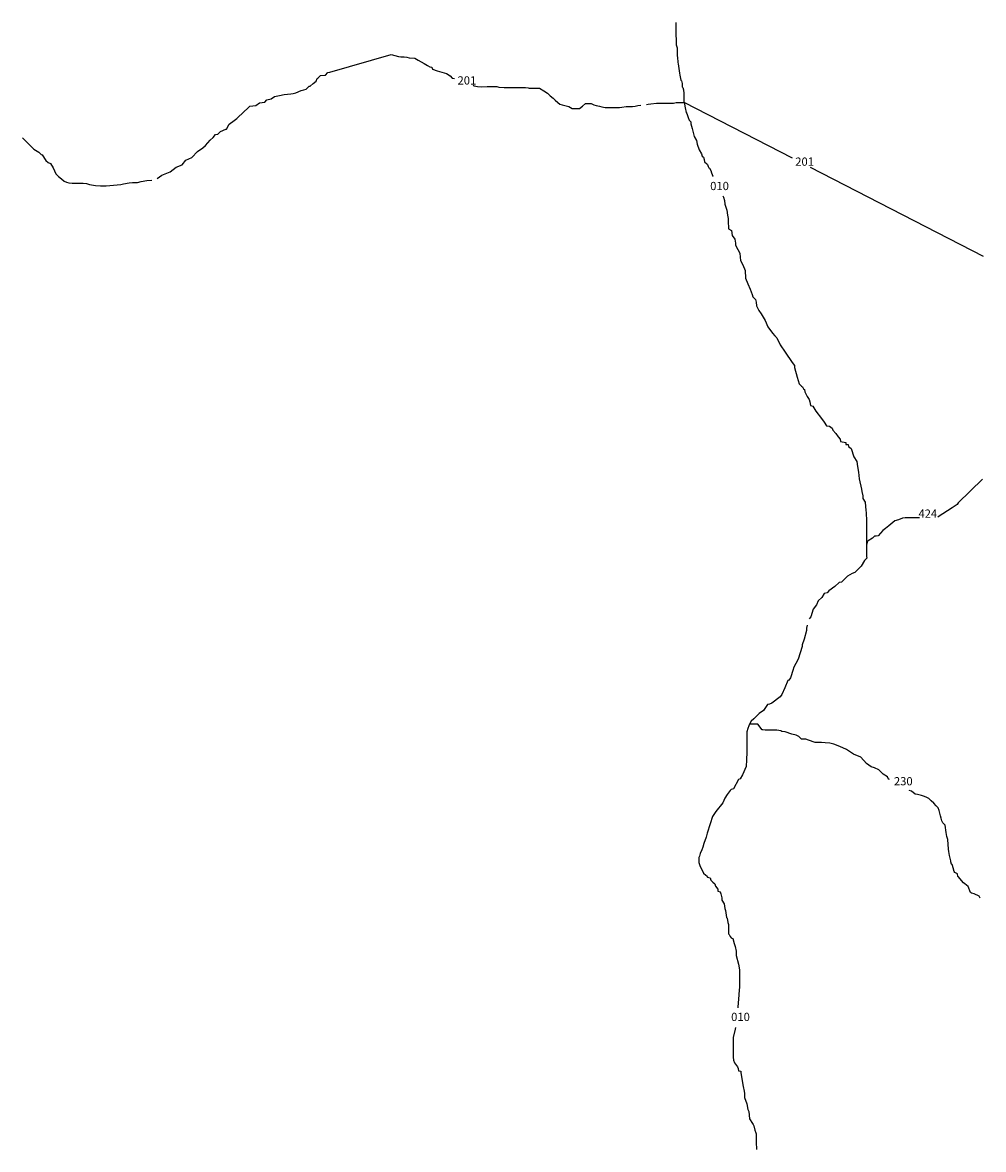
# Model space of a CAD drawing. Extents: x 762443 to 832489, y 9335950 to 9418081.
import ezdxf

# ---------------------------------------------------------------- set-up
doc = ezdxf.new("R2010")
doc.units = 0

msp = doc.modelspace()

# ---------------------------------------------------------------- linework, layer by layer
at = {"layer": '0MAR_ROD'}
for p, q in [((818565.69, 9408187), (810669.5, 9412244)), ((832488.94, 9401018), (819878.88, 9407511)), ((832406.88, 9384796), (830645.25, 9383087))]:
    msp.add_line(p, q, dxfattribs=at)
for points in [[(810059.88, 9418081), (810063.5, 9417596), (810064.94, 9417422), (810066, 9417298), (810067.63, 9417099), (810094.13, 9416925), (810097.06, 9416577), (810098.13, 9416453), (810150.13, 9416229), (810151.63, 9416055), (810152.63, 9415931), (810153.25, 9415856), (810154.69, 9415682), (810181.25, 9415508), (810181.88, 9415434), (810208.13, 9415285), (810209.19, 9415160), (810235.13, 9415061), (810261.38, 9414912), (810287.94, 9414738), (810341, 9414390), (810367.25, 9414241), (810420.38, 9413893), (810470.88, 9413843), (810522.75, 9413645), (810524.75, 9413396), (810575.38, 9413346), (810626.94, 9413173), (810654.25, 9412899), (810655.5, 9412750), (810656.75, 9412601), (810659.06, 9412327), (810685.81, 9412129), (810738.25, 9411855), (810816.19, 9411532), (810866.94, 9411458), (810918.31, 9411309), (810969.75, 9411160), (811046.56, 9410961), (811097.38, 9410887), (811147.88, 9410837), (811149.13, 9410688), (811200.56, 9410539), (811252.13, 9410365), (811303.94, 9410166), (811355.75, 9409968), (811407.56, 9409769), (811560.25, 9409496), (811612.75, 9409222), (811766.69, 9408800), (811944.69, 9408502), (811996.13, 9408353), (812071.88, 9408279), (812123.5, 9408105), (812150, 9407931), (812326.75, 9407782), (812377.38, 9407733), (812428.75, 9407584), (812479.75, 9407484), (812530.13, 9407460), (812606.75, 9407286), (812658.13, 9407137), (812709.31, 9407013), (812760.5, 9406889), (812783.31, 9406855)], [(772263.5, 9406721), (772591.88, 9406956), (773216.63, 9407206), (773640.25, 9407531), (774090.13, 9407706), (774337.88, 9408055), (774787.56, 9408255), (775185.25, 9408678), (775584.13, 9408953), (775783.25, 9409128), (775957.25, 9409302), (776131.13, 9409501), (776330.06, 9409701), (776503.75, 9409925), (776679, 9409950), (776878, 9410150), (777252.81, 9410300), (777302.94, 9410300), (777500.44, 9410673), (777874.25, 9410948), (778073.56, 9411098), (778596, 9411596), (778844.88, 9411821), (779018.88, 9411995), (779444.69, 9412046), (779719.06, 9412221), (780094.75, 9412271), (780243.75, 9412446), (780569, 9412521), (780818.31, 9412696), (781168.75, 9412771), (781519.13, 9412847), (781995.31, 9412873), (782170.63, 9412898), (782370.75, 9412949), (782745.44, 9413124), (782945.63, 9413174), (783120.75, 9413224), (783344.5, 9413448), (783419.75, 9413449), (783618.63, 9413648), (783843.06, 9413798), (783916.63, 9413997), (783991.38, 9414047), (784165.5, 9414221), (784516.25, 9414247), (784690.13, 9414446), (784840.38, 9414472), (789317.88, 9415751), (789845.69, 9415604), (790021.38, 9415579), (790222, 9415580), (790272.13, 9415580), (790447.81, 9415556), (790623.75, 9415506), (791050.19, 9415483), (791277.13, 9415334), (791503.81, 9415210), (791730.5, 9415087), (791957.38, 9414938), (792133.5, 9414864), (792284.19, 9414839), (792335.56, 9414690), (792662.56, 9414567), (793341.19, 9414370), (793618.5, 9414197), (793770.38, 9414023), (793933.88, 9414003)], [(795302.69, 9413508), (795354.5, 9413480), (795605.63, 9413431), (795931.81, 9413407), (796307.94, 9413408), (796508.5, 9413409), (796583.75, 9413409), (796809.38, 9413410), (797010, 9413410), (797160.88, 9413361), (797562.19, 9413337), (797812.94, 9413338), (797963.38, 9413338), (798138.88, 9413338), (798189, 9413339), (798389.63, 9413339), (798590.19, 9413340), (798916.13, 9413341), (799116.75, 9413341), (799292.44, 9413317), (799367.88, 9413292), (799543.38, 9413292), (799869.38, 9413293), (799919.5, 9413293), (800120.06, 9413294), (800447.69, 9413096), (800699.88, 9412923), (800901.88, 9412749), (801129, 9412576), (801280.75, 9412427), (801457.63, 9412253), (801609.13, 9412129), (801785.06, 9412080), (802262.5, 9411957), (802514.5, 9411809), (802690, 9411809), (802865.5, 9411810), (803041, 9411810), (803265.19, 9411985), (803489.19, 9412184), (803689.81, 9412185), (803890.38, 9412185), (804091.75, 9412086), (804267.69, 9412037), (804493.75, 9411988), (804669.75, 9411939), (804920.88, 9411890), (805121.5, 9411890), (805297, 9411891), (805723.25, 9411892), (805948.88, 9411892), (806124.13, 9411918), (806449.75, 9411968), (806700.44, 9411969), (806901, 9411969), (807101.38, 9411995), (807301.56, 9412045), (807520.25, 9412062)], [(807938.25, 9412108), (808053.13, 9412122), (808253.5, 9412147), (808654.25, 9412198), (808829.81, 9412198), (809080.5, 9412199), (809281.13, 9412199), (809431.56, 9412200), (809481.69, 9412200), (809657.19, 9412201), (809832.75, 9412201), (809882.88, 9412201), (810083, 9412251), (810258.5, 9412252), (810669.5, 9412244)], [(762443.38, 9409685), (762515.19, 9409614), (763273.81, 9408846), (763626.75, 9408623), (763803.5, 9408474), (763878.88, 9408450), (764133.13, 9408028), (764309.88, 9407879), (764486.06, 9407805), (764664.25, 9407482), (764868.38, 9407060), (765070.63, 9406862), (765272.63, 9406688), (765474.69, 9406515), (765650.81, 9406441), (765826.75, 9406391), (766052.63, 9406367), (766353.5, 9406368), (766654.38, 9406369), (766855, 9406369), (767105.88, 9406345), (767332.13, 9406271), (767759, 9406198), (768135.38, 9406174), (768536.5, 9406175), (769062.63, 9406226), (769613.88, 9406277), (769814, 9406327), (770214.5, 9406403), (770465.06, 9406429), (770816.13, 9406429), (771091.25, 9406505), (771491.88, 9406580), (771859.25, 9406581)], [(813481.63, 9405462), (813550.63, 9405349), (813602.88, 9405101), (813630, 9404852), (813784.19, 9404405), (813837.44, 9404032), (813889.5, 9403809), (813890.88, 9403635), (813895.88, 9403038), (814122.56, 9402914), (814175.63, 9402567), (814353.44, 9402293), (814406.06, 9401995), (814407.31, 9401846), (814585.31, 9401548), (814738, 9401275), (814765.63, 9400977), (814767.63, 9400728), (814945.69, 9400431), (815124.75, 9400008), (815154.38, 9399462), (815308.31, 9399039), (815487.13, 9398642), (815640.69, 9398269), (815667.25, 9398096), (815818.88, 9397947), (815869.5, 9397897), (815921.25, 9397698), (815948.63, 9397425), (816126.88, 9397102), (816279.38, 9396854), (816431.88, 9396606), (816584.38, 9396358), (816763.63, 9395911), (817118.63, 9395439), (817270.69, 9395241), (817422.38, 9395092), (817677.25, 9394595), (818032.88, 9394049), (818540.5, 9393305), (818717.88, 9393082), (818719.13, 9392933), (818900.5, 9392237), (819055.06, 9391740), (819231.81, 9391591), (819307.44, 9391542), (819358.88, 9391393), (819434.5, 9391343), (819461, 9391169), (819639.44, 9390822), (819791.75, 9390599), (819843.13, 9390449), (819870.5, 9390176), (820046.38, 9390127), (820275.19, 9389755), (820680.69, 9389234), (820883.56, 9388961), (821036.31, 9388688), (821262.13, 9388663), (821464, 9388515), (821515.38, 9388366), (821718, 9388118), (821895.38, 9387894), (822047.31, 9387721), (822073.88, 9387547), (822450.56, 9387473), (822451.75, 9387324), (822627.25, 9387324), (822653.63, 9387175), (822855.44, 9387027), (823035.94, 9386431), (823264.5, 9386083), (823317.56, 9385735), (823371.25, 9385313), (823425.5, 9384816), (823607.25, 9384070), (823633.75, 9383896), (823686.38, 9383598), (823688.06, 9383399), (823865.88, 9383126), (823921, 9382530), (823947.25, 9382381), (823948.56, 9382231), (823951.5, 9381883), (823954.13, 9381560), (823956.63, 9381262), (823957.88, 9381113), (823961.63, 9380665), (823963.88, 9380392), (823966.63, 9380069), (823972.81, 9379323), (823974.06, 9379174), (823975.13, 9379049), (823826.13, 9378875), (823578.94, 9378452), (823106.25, 9378003), (822906.38, 9377928), (822582, 9377728), (822134.25, 9377304), (821958.88, 9377279), (821660.5, 9376980), (821211.88, 9376655), (821087.75, 9376506), (820887.44, 9376481), (820714.38, 9376182), (820440.63, 9375932), (820317.75, 9375634), (820069.56, 9375335), (819898.81, 9374763), (819788.75, 9374634)], [(830214.63, 9382706), (829190.5, 9382046), (829166.81, 9382042)], [(830645.25, 9383087), (830562.06, 9382945), (830214.63, 9382706)], [(827817.63, 9381993), (827686.5, 9381993), (827410.75, 9381992), (827134.94, 9381991), (826783.88, 9381990), (826583.5, 9381965), (826283.69, 9381840), (826033.56, 9381765), (825884.19, 9381640), (825585.38, 9381391), (825336.06, 9381216), (825161.81, 9381066), (824814.13, 9380668), (824663.88, 9380642), (824538.5, 9380642), (824389.38, 9380492), (824089.88, 9380318), (824015.31, 9380243), (823991.69, 9380069)], [(819643.63, 9374159), (819579.69, 9373941), (819581.13, 9373767), (819410.88, 9373145), (819263.88, 9372722), (819264.94, 9372598), (818971.75, 9371677), (818651, 9371055), (818626.94, 9370931), (818431.38, 9370333), (818307.5, 9370159), (818232.44, 9370134), (818011.31, 9369587), (817789.63, 9369114), (817665.75, 9368939), (817067.88, 9368465), (816892.75, 9368415), (816742.56, 9368390), (816445.44, 9367942), (816146.38, 9367717), (816022.13, 9367592), (815748.38, 9367343), (815549.25, 9367168), (815434.5, 9366940)], [(815434.5, 9366940), (815376.63, 9366820), (815303, 9366621), (815229.69, 9366397), (815232.19, 9366099), (815235.75, 9365676), (815238.88, 9365303), (815241.5, 9364980), (815222.25, 9364284), (815200.13, 9363936), (815200.75, 9363861), (814929.88, 9363264), (814756.88, 9362965), (814631.94, 9362915), (814261.44, 9362243), (814086.31, 9362192), (814036.81, 9362118), (813813.63, 9361819), (813640.38, 9361545), (813492.63, 9361221), (812971.5, 9360574), (812748.75, 9360225), (812577.81, 9359678), (812357.75, 9359006), (812285.06, 9358707), (812113.25, 9358259), (812040.38, 9357986), (811966.75, 9357787), (811843.69, 9357513), (811795.25, 9357314), (811745.63, 9357239), (811746.25, 9357164), (811747.75, 9356990), (811748.75, 9356866), (811826.5, 9356568), (812030, 9356220), (812081.13, 9356096), (812257.88, 9355948), (812308.5, 9355898), (812384.5, 9355799), (812560.5, 9355750), (812612.06, 9355576), (812763.75, 9355427), (812915.25, 9355303), (812966.81, 9355129), (813118.88, 9354931), (813120.13, 9354782), (813296.13, 9354732), (813347.5, 9354583), (813425.19, 9354285), (813426.63, 9354111), (813579.13, 9353863), (813632.19, 9353515), (813683.63, 9353366), (813763.13, 9352844), (813813.5, 9352819), (813866.38, 9352496), (813892.69, 9352347), (813893.75, 9352223), (813896.88, 9351850), (813898.25, 9351676), (813948.88, 9351626), (814025.25, 9351477), (814101.38, 9351378), (814151.75, 9351353), (814227.13, 9351329), (814305.5, 9350956), (814382.56, 9350733), (814460.5, 9350410), (814463.25, 9350086), (814643.88, 9349465), (814697.5, 9349043), (814699, 9348869), (814704, 9348272), (814706, 9348024), (814707.88, 9347800), (814662.13, 9347278), (814640.63, 9346855), (814617, 9346681), (814586.25, 9346263)], [(825630.5, 9362917), (825563.81, 9362944), (825563.81, 9362944), (825563.81, 9362944), (825487.13, 9363118), (825184.81, 9363291), (824856.13, 9363613), (824554, 9363762), (824302.69, 9363835), (823974.63, 9364083), (823544.69, 9364530), (823016.25, 9364752), (822511.88, 9365099), (822008.63, 9365321), (821580.88, 9365494), (821279.38, 9365568), (820953.25, 9365592), (820677.25, 9365616), (820526.75, 9365616), (820225.94, 9365615), (819723, 9365787), (819546.88, 9365862), (819220.88, 9365861), (819018.63, 9366059), (818842.5, 9366133), (818515.94, 9366207), (818038.13, 9366380), (817787.13, 9366404), (817711.5, 9366453), (817435.31, 9366502), (817259.81, 9366502), (816958.94, 9366501), (816783.38, 9366501), (816582.88, 9366500), (816407.13, 9366524), (816357, 9366524), (816052.5, 9366946), (815434.5, 9366940)], [(832253, 9354266), (832179.25, 9354409), (831801.69, 9354582), (831625.75, 9354632), (831550.13, 9354681), (831371.13, 9355103), (831118.75, 9355301), (831042.88, 9355376), (830891, 9355549), (830663, 9355822), (830612.75, 9355847), (830586, 9356046), (830409.63, 9356145), (830358.88, 9356219), (830281.56, 9356468), (830230, 9356642), (830204.25, 9356716), (830153.88, 9356741), (830102.31, 9356915), (830101.69, 9356989), (830023.38, 9357362), (829970.75, 9357660), (829944.25, 9357834), (829888.25, 9358530), (829811.13, 9358754), (829758.5, 9359052), (829704, 9359574), (829527, 9359747), (829450.63, 9359896), (829398.75, 9360095), (829347.19, 9360269), (829268.88, 9360642), (829192, 9360840), (829040.25, 9360989), (828863.13, 9361187), (828686.13, 9361361), (828509.13, 9361535), (828358.13, 9361609), (828182, 9361683), (827980.75, 9361757), (827679.25, 9361831), (827503.56, 9361855), (827251.19, 9362053), (827075.25, 9362103), (827075.25, 9362103), (827075.25, 9362103), (827075.25, 9362103)], [(814414.94, 9344844), (814382.63, 9344716), (814237.13, 9344119), (814238.19, 9343995), (814246.88, 9342951), (814248.56, 9342752), (814249.19, 9342677), (814276.13, 9342454), (814353, 9342255), (814555.88, 9341982), (814607.06, 9341858), (814633.63, 9341684), (814809.31, 9341660), (814810.38, 9341535), (814969.13, 9340541), (815047.25, 9340193), (815073.75, 9340019), (815076, 9339746), (815230.38, 9339274), (815309.13, 9338852), (815385.38, 9338727), (815440.13, 9338181), (815643.63, 9337833), (815694.38, 9337759), (815745.13, 9337684), (815823.06, 9337361), (815899.94, 9337163), (815925.63, 9337088), (815926.88, 9336939), (815928.5, 9336740), (815929.13, 9336665), (815930.38, 9336516), (815931.63, 9336367), (815932.25, 9336293), (815933.5, 9336143), (815935.38, 9335950)]]:
    msp.add_lwpolyline(points, dxfattribs=at)

# ---------------------------------------------------------------- texts
at = {"layer": '1MAR_ROD'}
for s, p in [('201', (794152.63, 9413563)), ('201', (818769.38, 9407645)), ('010', (812569.19, 9405869)), ('424', (827750.94, 9381991)), ('230', (825964.25, 9362487)), ('010', (814096.69, 9345311))]:
    msp.add_text(s, height=600, dxfattribs=at).set_placement(p)

doc.saveas('drawing.dxf')
